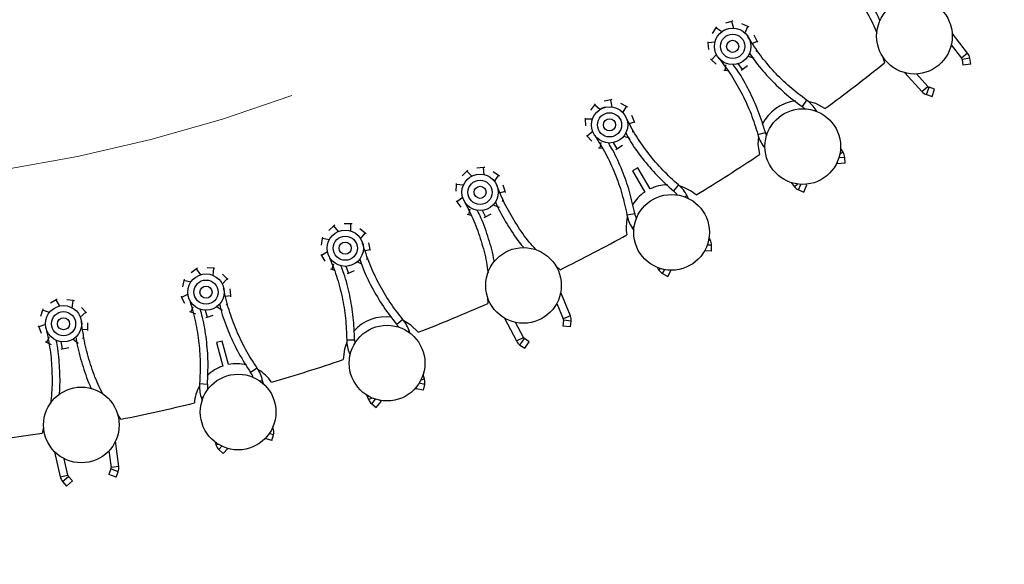
# Model space of a CAD drawing. Units: millimetres. Extents: x 7 to 294, y 9 to 311.
# Drawn here: x 67 to 78, y 43 to 49 of the extents above; entities that cross this region are included whole.
import ezdxf

# ---------------------------------------------------------------- set-up
doc = ezdxf.new("R2010")
doc.units = ezdxf.units.MM
doc.linetypes.add('CENTERX2', pattern=[20.32, 12.7, -2.54, 2.54, -2.54])
doc.layers.add('FORMAT', color=7, linetype='Continuous')
doc.styles.add('SLDTEXTSTYLE1', font='TXT', dxfattribs={"width": 0.75})
doc.dimstyles.new('SLDDIMSTYLE1', dxfattribs={"dimtxt": 3.5, "dimasz": 3.302, "dimexe": 0, "dimexo": 0.0625, "dimgap": 0.875, "dimtad": 1, "dimlfac": 15, "dimrnd": 1e-09, "dimzin": 12, "dimdsep": 46, "dimtxsty": 'SLDTEXTSTYLE1', "dimsah": 1, "dimcen": 0.09, "dimadec": 0, "dimazin": 3, "dimtfac": 1, "dimtmove": 0, "dimatfit": 0, "dimfxl": 0, "dimfrac": 2, "dimtolj": 1, "dimtzin": 12, "dimarcsym": 0})

# ---------------------------------------------------------------- blocks, each defined once
blk = doc.blocks.new('_D_5')
at = {"layer": 'FORMAT', "color": 7}
for p, q in [((61.865, 62.591), (61.865, 33.341)), ((66.525, 62.591), (66.525, 33.341)), ((61.865, 34.341), (55.515, 34.341)), ((61.865, 34.341), (66.525, 34.341)), ((66.525, 34.341), (87.518, 34.341))]:
    blk.add_line(p, q, dxfattribs=at)
for points in [[(61.865, 34.341), (58.563, 34.849), (58.563, 33.833)], [(66.525, 34.341), (69.827, 33.833), (69.827, 34.849)]]:
    blk.add_solid(points, dxfattribs=at)
at = {"layer": 'FORMAT', "color": 7, "char_height": 3.5, "attachment_point": 1, "style": 'SLDTEXTSTYLE1'}
for s, insert in [('%%c', (70.602, 38.852)), ('69,90', (75.881, 38.906))]:
    blk.add_mtext(s, dxfattribs=dict(at, insert=insert))

msp = doc.modelspace()

# ---------------------------------------------------------------- linework, layer by layer
at = {"color": 7, "linetype": 'Continuous', "lineweight": 25}
for p, q in [((74.75716, 48.76642), (74.68763, 48.7453)), ((74.77041, 48.77044), (74.75716, 48.76642)), ((74.77905, 48.68857), (74.75716, 48.76642)), ((74.93672, 48.70885), (74.86988, 48.73737)), ((74.90299, 48.63414), (74.93672, 48.70885)), ((74.94945, 48.70342), (74.93672, 48.70885)), ((74.58261, 48.6951), (74.54292, 48.63423)), ((74.59017, 48.7067), (74.58261, 48.6951)), ((74.64809, 48.65045), (74.58261, 48.6951)), ((75.03726, 48.54934), (75.00439, 48.61414)), ((77.35672, 48.41501), (77.18627, 48.63579)), ((74.49308, 48.54202), (74.49474, 48.52827)), ((74.57429, 48.53622), (74.49474, 48.52827)), ((74.49474, 48.52827), (74.50346, 48.45613)), ((74.93979, 48.5896), (74.93518, 48.5959)), ((74.98449, 48.52393), (75.03726, 48.54934)), ((75.04352, 48.53699), (75.03726, 48.54934)), ((77.17626, 48.50694), (77.28811, 48.36205)), ((74.5901, 48.40081), (74.53466, 48.34399)), ((74.52456, 48.35345), (74.53466, 48.34399)), ((74.53466, 48.34399), (74.58771, 48.29433)), ((74.68813, 48.28752), (74.6837, 48.22848)), ((74.82452, 48.30202), (74.87211, 48.2358)), ((74.87211, 48.2358), (74.93023, 48.27942)), ((74.93501, 48.38207), (75.00278, 48.3648)), ((76.42372, 48.37283), (76.44247, 48.30981)), ((77.29468, 48.34673), (77.3045, 48.28265)), ((77.39017, 48.29578), (77.3045, 48.28265)), ((77.39017, 48.29578), (77.38034, 48.35986)), ((74.66988, 48.22923), (74.6837, 48.22848)), ((74.6837, 48.22848), (74.71225, 48.22693)), ((74.86104, 48.22749), (74.87211, 48.2358)), ((76.66348, 48.20066), (76.85314, 47.99246)), ((76.91721, 48.05082), (76.793, 48.18717)), ((76.90334, 47.95961), (76.96475, 47.93881)), ((76.99256, 48.0209), (76.93115, 48.0417)), ((76.96475, 47.93881), (76.99256, 48.0209)), ((73.24485, 47.84644), (73.20001, 47.78926)), ((73.25339, 47.85733), (73.24485, 47.84644)), ((73.30618, 47.79625), (73.24485, 47.84644)), ((73.42495, 47.90227), (73.35385, 47.8873)), ((73.4385, 47.90512), (73.42495, 47.90227)), ((73.43997, 47.82281), (73.42495, 47.90227)), ((73.59881, 47.82927), (73.53471, 47.86351)), ((73.5587, 47.75779), (73.59881, 47.82927)), ((73.61102, 47.82275), (73.59881, 47.82927)), ((75.69636, 47.77419), (75.68765, 47.78777)), ((73.14231, 47.70174), (73.14277, 47.6879)), ((73.22271, 47.68889), (73.14277, 47.6879)), ((73.14277, 47.6879), (73.14517, 47.61528)), ((73.59147, 47.7102), (73.58743, 47.71688)), ((73.63027, 47.64089), (73.68506, 47.6616)), ((73.68506, 47.6616), (73.65797, 47.72903)), ((73.69022, 47.64876), (73.68506, 47.6616)), ((73.22666, 47.55261), (73.16648, 47.50084)), ((73.15724, 47.51115), (73.16648, 47.50084)), ((73.16648, 47.50084), (73.215, 47.44675)), ((73.31444, 47.43121), (73.30488, 47.37278)), ((73.45158, 47.43376), (73.49322, 47.36365)), ((73.56862, 47.50388), (73.63463, 47.48077)), ((73.29118, 47.37474), (73.30488, 47.37278)), ((73.30488, 47.37278), (73.33319, 47.36875)), ((73.48147, 47.35634), (73.49322, 47.36365)), ((73.49322, 47.36365), (73.55491, 47.40204)), ((75.11258, 47.3851), (75.12397, 47.37018)), ((75.98398, 47.32564), (75.95647, 47.36854)), ((75.91935, 47.21496), (75.92043, 47.19833)), ((76.00692, 47.20394), (75.92043, 47.19833)), ((76.00692, 47.20394), (76.00272, 47.26864)), ((71.83821, 47.1176), (71.78855, 47.06455)), ((71.84767, 47.1277), (71.83821, 47.1176)), ((71.89494, 47.06225), (71.83821, 47.1176)), ((72.0225, 47.15752), (71.95035, 47.1488)), ((72.03624, 47.15918), (72.0225, 47.15752)), ((72.03053, 47.07706), (72.0225, 47.15752)), ((72.18932, 47.06965), (72.12846, 47.10934)), ((73.7238, 47.15286), (73.66606, 47.11953)), ((73.66606, 47.11953), (73.79999, 46.88756)), ((73.85773, 46.92089), (73.7238, 47.15286)), ((71.72345, 46.98238), (71.7227, 46.96856)), ((72.14314, 47.00193), (72.18932, 47.06965)), ((72.20092, 47.06209), (72.18932, 47.06965)), ((75.41307, 46.99109), (75.44549, 46.94858)), ((75.58686, 46.96476), (75.5698, 46.97226)), ((71.7227, 46.96856), (71.71877, 46.896)), ((71.80242, 46.96257), (71.7227, 46.96856)), ((72.17164, 46.95167), (72.16819, 46.95868)), ((72.20425, 46.87924), (72.26064, 46.8951)), ((72.26064, 46.8951), (72.23952, 46.96463)), ((72.26466, 46.88185), (72.26064, 46.8951)), ((75.49265, 46.91148), (75.55201, 46.88541)), ((75.55201, 46.88541), (75.58686, 46.96476)), ((71.72171, 46.79122), (71.73002, 46.78015)), ((71.79448, 46.82648), (71.73002, 46.78015)), ((71.73002, 46.78015), (71.77364, 46.72203)), ((74.28286, 46.81526), (74.2666, 46.84625)), ((71.87135, 46.69788), (71.85673, 46.64051)), ((72.00819, 46.68848), (72.04356, 46.615)), ((72.04356, 46.615), (72.10836, 46.64787)), ((72.1309, 46.74812), (72.19464, 46.71935)), ((70.5743, 46.53829), (70.56046, 46.53784)), ((71.84325, 46.64365), (71.85673, 46.64051)), ((71.85673, 46.64051), (71.88458, 46.63403)), ((72.03121, 46.60874), (72.04356, 46.615)), ((70.3734, 46.51413), (70.31931, 46.46561)), ((70.38371, 46.52337), (70.3734, 46.51413)), ((70.42509, 46.45405), (70.3734, 46.51413)), ((70.56046, 46.53784), (70.48784, 46.53544)), ((70.56146, 46.45698), (70.56046, 46.53784)), ((70.719, 46.43576), (70.66182, 46.4806)), ((70.66709, 46.37233), (70.719, 46.43576)), ((70.72989, 46.42722), (70.719, 46.43576)), ((73.65863, 46.49523), (73.67875, 46.46344)), ((70.24535, 46.37573), (70.2351, 46.30379)), ((70.2473, 46.38943), (70.24535, 46.37573)), ((70.32424, 46.36281), (70.24535, 46.37573)), ((70.6911, 46.31977), (70.68828, 46.32705)), ((70.77483, 46.25566), (70.75986, 46.32676)), ((74.52153, 46.36005), (74.50769, 46.38645)), ((70.30447, 46.22793), (70.23621, 46.18739)), ((70.71728, 46.24478), (70.77483, 46.25566)), ((70.77768, 46.24211), (70.77483, 46.25566)), ((74.53377, 46.23682), (74.45776, 46.23852)), ((74.53377, 46.23682), (74.53522, 46.30163)), ((70.2289, 46.19914), (70.23621, 46.18739)), ((70.23621, 46.18739), (70.2746, 46.12569)), ((70.63277, 46.12055), (70.67778, 46.09529)), ((68.86157, 46.04062), (68.80346, 45.997)), ((68.87264, 46.04893), (68.86157, 46.04062)), ((68.90783, 45.97626), (68.86157, 46.04062)), ((69.04999, 46.04794), (68.97743, 46.05187)), ((69.04393, 45.9673), (69.04999, 46.04794)), ((69.06381, 46.04718), (69.04999, 46.04794)), ((70.33712, 46.04155), (70.35027, 46.03724)), ((70.36984, 46.09312), (70.35027, 46.03724)), ((70.35027, 46.03724), (70.37745, 46.02836)), ((70.50533, 46.07182), (70.53416, 45.99554)), ((70.53416, 45.99554), (70.60159, 46.02264)), ((72.86806, 46.03267), (72.81888, 46.07629)), ((73.93496, 46.05864), (73.95223, 46.03136)), ((74.05283, 45.95914), (74.08986, 46.02674)), ((68.72194, 45.91391), (68.70546, 45.84313)), ((68.72508, 45.92739), (68.72194, 45.91391)), ((68.79941, 45.89417), (68.72194, 45.91391)), ((69.14178, 45.87376), (69.19903, 45.93243)), ((69.19903, 45.93243), (69.14597, 45.98208)), ((69.20913, 45.92297), (69.19903, 45.93243)), ((70.52132, 45.99038), (70.53416, 45.99554)), ((73.99597, 45.99029), (74.05283, 45.95914)), ((69.16113, 45.81931), (69.15895, 45.82681)), ((69.23895, 45.74814), (69.23023, 45.82029)), ((72.98049, 45.52559), (72.87299, 45.78296)), ((67.31423, 45.70068), (67.25253, 45.66229)), ((67.32598, 45.70799), (67.31423, 45.70068)), ((67.35469, 45.63254), (67.31423, 45.70068)), ((67.50256, 45.69154), (67.43062, 45.70179)), ((67.4895, 45.61174), (67.50256, 45.69154)), ((67.51627, 45.68959), (67.50256, 45.69154)), ((68.69016, 45.73943), (68.69643, 45.72708)), ((68.76796, 45.76151), (68.69643, 45.72708)), ((68.69643, 45.72708), (68.72929, 45.66228)), ((69.18066, 45.74232), (69.23895, 45.74814)), ((69.24061, 45.7344), (69.23895, 45.74814)), ((72.06837, 45.72632), (72.07017, 45.6606)), ((67.16408, 45.58662), (67.1415, 45.51755)), ((67.16838, 45.59977), (67.16408, 45.58662)), ((67.23953, 45.5602), (67.16408, 45.58662)), ((67.57883, 45.51003), (67.64097, 45.56349)), ((67.64097, 45.56349), (67.59244, 45.61758)), ((67.65021, 45.55318), (67.64097, 45.56349)), ((68.78424, 45.573), (68.79697, 45.56757)), ((68.82133, 45.62152), (68.79697, 45.56757)), ((68.79697, 45.56757), (68.84979, 45.54503)), ((68.95445, 45.5885), (68.97652, 45.51)), ((69.08565, 45.62593), (69.14343, 45.58653)), ((72.82997, 45.66109), (72.90052, 45.49219)), ((67.59335, 45.45411), (67.59183, 45.46177)), ((68.96328, 45.50598), (68.97652, 45.51)), ((68.97652, 45.51), (69.04605, 45.53111)), ((72.2554, 45.49797), (72.3847, 45.24777)), ((72.90289, 45.47569), (72.89579, 45.41125)), ((72.98194, 45.40176), (72.98904, 45.46621)), ((67.11722, 45.41557), (67.12238, 45.40273)), ((67.19664, 45.43079), (67.12238, 45.40273)), ((67.12238, 45.40273), (67.14948, 45.3353)), ((67.60611, 45.37571), (67.66467, 45.37643)), ((67.66467, 45.37643), (67.66227, 45.44905)), ((67.66513, 45.36259), (67.66467, 45.37643)), ((71.21085, 45.33634), (71.20595, 45.35171)), ((72.46169, 45.28756), (72.37701, 45.45141)), ((72.98194, 45.40176), (72.89579, 45.41125)), ((67.19643, 45.24158), (67.20864, 45.23506)), ((67.23761, 45.28668), (67.20864, 45.23506)), ((67.36735, 45.24218), (67.38249, 45.16206)), ((67.50131, 45.26804), (67.55544, 45.22375)), ((69.14469, 45.24671), (69.0803, 45.22946)), ((69.21402, 44.98798), (69.14469, 45.24671)), ((72.52673, 45.23915), (72.47281, 45.27514)), ((72.47863, 45.16706), (72.52673, 45.23915)), ((67.20864, 45.23506), (67.25929, 45.208)), ((67.36895, 45.15921), (67.38249, 45.16206)), ((67.38249, 45.16206), (67.4536, 45.17703)), ((69.0803, 45.22946), (69.14962, 44.97073)), ((72.4247, 45.20305), (72.47863, 45.16706)), ((70.54626, 45.1116), (70.55339, 45.09423)), ((69.59732, 44.77592), (69.58964, 44.81006)), ((71.37258, 44.82862), (71.35711, 44.87718)), ((71.28151, 44.73845), (71.27824, 44.7221)), ((71.36323, 44.70514), (71.27824, 44.7221)), ((71.36323, 44.70514), (71.37592, 44.76872)), ((68.91153, 44.62836), (68.92274, 44.59245)), ((70.73454, 44.65324), (70.75485, 44.60379)), ((70.89559, 44.58282), (70.88104, 44.59448)), ((70.7908, 44.55575), (70.84138, 44.5152)), ((70.84138, 44.5152), (70.89559, 44.58282)), ((68.02819, 44.38617), (67.99197, 44.44104)), ((67.17645, 44.29724), (67.16118, 44.23329)), ((69.71005, 44.27445), (69.70351, 44.30353)), ((69.68997, 44.15225), (69.617, 44.17356)), ((69.68997, 44.15225), (69.70815, 44.21448)), ((68.00554, 43.86728), (67.96832, 44.1437)), ((69.06545, 44.13512), (69.07507, 44.1043)), ((69.10669, 44.05332), (69.15355, 44.00851)), ((69.15355, 44.00851), (69.20682, 44.06422)), ((67.29801, 44.02826), (67.35815, 43.75312)), ((67.44282, 43.77163), (67.40343, 43.95182)), ((67.89522, 44.03711), (67.91965, 43.85571)), ((67.91767, 43.83916), (67.89414, 43.77875)), ((67.49311, 43.70804), (67.45033, 43.75676)), ((67.97489, 43.74729), (67.89414, 43.77875)), ((67.97489, 43.74729), (67.99843, 43.8077)), ((67.38521, 43.69957), (67.42799, 43.65086)), ((67.42799, 43.65086), (67.49311, 43.70804))]:
    msp.add_line(p, q, dxfattribs=at)
at = {"color": 8, "linetype": 'Continuous', "lineweight": 25}
for p, q in [((77.35672, 48.41501), (77.28811, 48.36205)), ((77.38034, 48.35986), (77.29468, 48.34673)), ((76.85314, 47.99246), (76.91721, 48.05082)), ((76.90334, 47.95961), (76.93115, 48.0417)), ((75.58292, 47.89771), (75.53266, 47.82711)), ((75.68765, 47.78777), (75.67753, 47.78128)), ((75.04509, 47.52112), (75.12863, 47.5442)), ((75.11258, 47.3851), (75.12363, 47.39353)), ((75.98398, 47.32564), (75.94811, 47.30263)), ((76.00272, 47.26864), (75.93822, 47.26445)), ((75.44549, 46.94858), (75.48076, 46.97548)), ((74.17186, 46.9649), (74.11563, 46.89894)), ((75.49265, 46.91148), (75.51912, 46.97174)), ((74.2666, 46.84625), (74.24186, 46.83328)), ((73.60325, 46.63661), (73.68848, 46.65233)), ((73.65863, 46.49523), (73.68382, 46.51118)), ((74.52153, 46.36005), (74.50081, 46.34918)), ((74.53522, 46.30163), (74.48714, 46.30271)), ((73.95223, 46.03136), (73.97347, 46.0448)), ((73.99597, 45.99029), (74.01967, 46.03356)), ((71.13325, 45.485), (71.06642, 45.42982)), ((72.98049, 45.52559), (72.90052, 45.49219)), ((72.98904, 45.46621), (72.90289, 45.47569)), ((71.20595, 45.35171), (71.19449, 45.34806)), ((70.51627, 45.26044), (70.60294, 45.26112)), ((72.3847, 45.24777), (72.46169, 45.28756)), ((72.4247, 45.20305), (72.47281, 45.27514)), ((70.54626, 45.1116), (70.55911, 45.11688)), ((69.52883, 44.94919), (69.45745, 44.90004)), ((69.58964, 44.81006), (69.56238, 44.80393)), ((71.37258, 44.82862), (71.33198, 44.81569)), ((68.89464, 44.77926), (68.98103, 44.77238)), ((71.37592, 44.76872), (71.31254, 44.78137)), ((68.91153, 44.62836), (68.93999, 44.63724)), ((70.75485, 44.60379), (70.79587, 44.62064)), ((70.7908, 44.55575), (70.83196, 44.6071)), ((69.71005, 44.27445), (69.68722, 44.26931)), ((69.70815, 44.21448), (69.66198, 44.22797)), ((69.07507, 44.1043), (69.09907, 44.11179)), ((69.10669, 44.05332), (69.14079, 44.08897)), ((67.99843, 43.8077), (67.91767, 43.83916)), ((68.00554, 43.86728), (67.91965, 43.85571)), ((67.35815, 43.75312), (67.44282, 43.77163)), ((67.38521, 43.69957), (67.45033, 43.75676))]:
    msp.add_line(p, q, dxfattribs=at)
at = {"color": 7, "linetype": 'Continuous', "lineweight": 25, "flags": 128}
for points in [[(75.78522, 47.80549), (75.68444, 47.86031), (75.60032, 47.8846)], [(75.05236, 47.49765), (75.047, 47.41397), (75.06405, 47.30052)], [(71.30478, 45.34357), (71.22162, 45.42261), (71.14665, 45.46784)], [(70.51722, 45.2359), (70.49038, 45.15646), (70.47749, 45.04246)]]:
    msp.add_lwpolyline(points, dxfattribs=at)
at = {"color": 7, "linetype": 'Continuous', "lineweight": 25}
for centre, radius in [((76.77087, 48.60325), 0.41667), ((74.76786, 48.49097), 0.2), ((74.76786, 48.49097), 0.13333), ((74.76786, 48.49097), 0.06667), ((73.4116, 47.62694), 0.2), ((73.4116, 47.62694), 0.13333), ((75.54026, 47.38787), 0.41667), ((73.4116, 47.62694), 0.06667), ((71.98519, 46.8844), 0.2), ((71.98519, 46.8844), 0.13333), ((71.98519, 46.8844), 0.06667), ((74.09493, 46.44337), 0.41667), ((70.4995, 46.26901), 0.2), ((70.4995, 46.26901), 0.13333), ((70.4995, 46.26901), 0.06667), ((72.46333, 45.85904), 0.41667), ((68.96583, 45.78544), 0.2), ((68.96583, 45.78544), 0.13333), ((68.96583, 45.78544), 0.06667), ((67.39585, 45.43739), 0.2), ((67.39585, 45.43739), 0.13333), ((67.39585, 45.43739), 0.06667), ((70.96008, 45.00358), 0.41667), ((69.31955, 44.46535), 0.41667), ((67.59231, 44.32321), 0.41667)]:
    msp.add_circle(centre, radius, dxfattribs=at)
for centre, radius, start, end in [((77.26173, 48.34168), 0.12, 8.715262, 37.669118), ((64.19493, 63.59068), 19.58333, 306.287996, 308.712004), ((77.26173, 48.34168), 0.03333, 8.715262, 37.669118), ((76.94185, 48.07327), 0.12, 222.330882, 251.284738), ((76.94185, 48.07327), 0.03333, 222.330882, 251.284738), ((75.51351, 47.42608), 0.46667, 96.575132, 154.143848), ((75.35093, 47.57186), 0.4, 32.669118, 54.550783), ((75.35093, 47.57186), 0.31333, 47.808095, 54.550783), ((75.43064, 47.62767), 0.4, 195.449217, 217.330882), ((75.43064, 47.62767), 0.31333, 195.449217, 202.51452), ((64.19493, 63.59068), 19.58333, 301.287996, 303.712004), ((75.88297, 47.26086), 0.12, 3.715262, 32.669118), ((74.0616, 46.50111), 0.46667, 124.096044, 148.312937), ((74.0616, 46.50111), 0.46667, 91.575132, 115.903956), ((73.91235, 46.6605), 0.31333, 38.433089, 49.550783), ((73.91235, 46.6605), 0.4, 27.669118, 49.550783), ((74.0616, 46.50111), 0.46667, 49.392111, 74.279447), ((75.54091, 47.02135), 0.12, 217.330882, 246.284738), ((73.99662, 46.70916), 0.31333, 190.449217, 201.872091), ((74.0616, 46.50111), 0.46667, 166.177616, 190.607889), ((73.99662, 46.70916), 0.4, 190.449217, 212.330882), ((64.19493, 63.59068), 19.58333, 296.287996, 298.712004), ((74.41526, 46.30432), 0.12, 358.715262, 27.669118), ((74.05362, 46.09554), 0.12, 212.330882, 241.284738), ((64.19493, 63.59068), 19.58333, 291.287996, 293.712004), ((70.94413, 45.04741), 0.46667, 81.575132, 139.143848), ((70.82482, 45.2303), 0.4, 17.669118, 39.550783), ((72.86976, 45.47934), 0.03333, 353.715262, 22.669118), ((72.86976, 45.47934), 0.12, 353.715262, 22.669118), ((70.82482, 45.2303), 0.31333, 32.808095, 39.550783), ((70.91626, 45.26358), 0.4, 180.449217, 202.330882), ((70.91626, 45.26358), 0.31333, 180.449217, 187.51452), ((72.49131, 45.30287), 0.12, 207.330882, 236.284738), ((72.49131, 45.30287), 0.03333, 207.330882, 236.284738), ((64.19493, 63.59068), 19.58333, 286.287996, 288.712004), ((69.30229, 44.52974), 0.46667, 109.096044, 133.312937), ((69.30229, 44.52974), 0.46667, 76.575132, 100.903956), ((69.19938, 44.72233), 0.4, 12.669118, 34.550783), ((69.30229, 44.52974), 0.46667, 34.392111, 59.279447), ((69.19938, 44.72233), 0.31333, 23.433089, 34.550783), ((71.25824, 44.7922), 0.12, 348.715262, 17.669118), ((69.30229, 44.52974), 0.46667, 151.177616, 175.607889), ((69.29337, 44.74752), 0.4, 175.449217, 197.330882), ((69.29337, 44.74752), 0.31333, 175.449217, 186.872091), ((70.86585, 44.64938), 0.12, 202.330882, 231.284738), ((64.19493, 63.59068), 19.58333, 281.287996, 283.712004), ((69.59297, 44.24813), 0.12, 343.715262, 12.669118), ((64.19493, 63.59068), 19.58333, 276.287996, 278.712004), ((69.18962, 44.14005), 0.12, 197.330882, 226.284738), ((67.88661, 43.85126), 0.03333, 338.715262, 7.669118), ((67.88661, 43.85126), 0.12, 338.715262, 7.669118), ((67.47538, 43.77875), 0.12, 192.330882, 221.284738), ((67.47538, 43.77875), 0.03333, 192.330882, 221.284738)]:
    msp.add_arc(centre, radius, start, end, dxfattribs=at)
for points, knots in [([(75.9025, 49.32821), (75.95557, 49.26936), (76.06172, 49.15165), (76.19608, 48.95507), (76.29631, 48.78322), (76.34209, 48.6731), (76.35739, 48.63632)], [0, 0, 0, 0, 0.28524857, 0.5705113, 0.85654306, 1, 1, 1, 1]), ([(76.39461, 48.76809), (76.39227, 48.77356), (76.35748, 48.85456), (76.26813, 49.00034), (76.16079, 49.16407), (76.08571, 49.24883), (76.06514, 49.27206)], [0, 0, 0, 0, 0.02952292, 0.43787218, 0.84599372, 1, 1, 1, 1]), ([(74.70519, 48.67894), (74.69993, 48.67756), (74.681, 48.67258), (74.6644, 48.66196), (74.6524, 48.65428)], [0, 0, 0, 0, 0.277602403, 1, 1, 1, 1]), ([(75.58292, 47.89771), (75.51967, 47.94568), (75.39327, 48.04154), (75.22377, 48.20918), (75.06921, 48.39029), (74.98286, 48.52327), (74.93979, 48.5896)], [0, 0, 0, 0, 0.250270774, 0.500137802, 0.750663176, 1, 1, 1, 1]), ([(74.95302, 48.41637), (74.96977, 48.39109), (75.03195, 48.29725), (75.16083, 48.15051), (75.33579, 47.97619), (75.46701, 47.87682), (75.53266, 47.82711)], [0, 0, 0, 0, 0.10949513, 0.40631292, 0.70295168, 1, 1, 1, 1]), ([(75.02777, 48.43338), (75.0285, 48.43573), (75.03076, 48.44304), (75.03061, 48.45094), (75.03051, 48.45631)], [0, 0, 0, 0, 0.32014216, 1, 1, 1, 1]), ([(74.6149, 48.3621), (74.6626, 48.29883), (74.758, 48.17229), (74.87531, 47.96496), (74.97479, 47.74849), (75.02168, 47.59685), (75.04509, 47.52112)], [0, 0, 0, 0, 0.24979936, 0.49961112, 0.75009633, 1, 1, 1, 1]), ([(75.12863, 47.5442), (75.10438, 47.62284), (75.05587, 47.78012), (74.95198, 48.00415), (74.85778, 48.17603), (74.79046, 48.26705), (74.77202, 48.29199)], [0, 0, 0, 0, 0.29614776, 0.59230884, 0.88830477, 1, 1, 1, 1]), ([(74.99744, 48.35532), (74.99749, 48.3554), (74.9984, 48.35693), (74.99946, 48.35875), (75.00046, 48.36057), (75.0006, 48.36082)], [0, 0, 0, 0, 0.04147083, 0.86936471, 1, 1, 1, 1]), ([(73.36555, 47.81965), (73.3602, 47.81873), (73.3409, 47.81543), (73.32344, 47.80629), (73.31082, 47.79969)], [0, 0, 0, 0, 0.2776024, 1, 1, 1, 1]), ([(74.17186, 46.9649), (74.11303, 47.0182), (73.99546, 47.12471), (73.84122, 47.30648), (73.70303, 47.50038), (73.6286, 47.64037), (73.59147, 47.7102)], [0, 0, 0, 0, 0.250270774, 0.500137802, 0.750663176, 1, 1, 1, 1]), ([(73.58955, 47.53649), (73.60404, 47.50984), (73.6578, 47.41094), (73.7734, 47.25352), (73.9325, 47.06462), (74.05456, 46.95419), (74.11563, 46.89894)], [0, 0, 0, 0, 0.10949513, 0.40631292, 0.70295168, 1, 1, 1, 1]), ([(73.66551, 47.54692), (73.66643, 47.54919), (73.66932, 47.55628), (73.66986, 47.56416), (73.67023, 47.56952)], [0, 0, 0, 0, 0.32014216, 1, 1, 1, 1]), ([(73.24799, 47.51189), (73.28999, 47.4447), (73.374, 47.31033), (73.47279, 47.09357), (73.55304, 46.86924), (73.58653, 46.7141), (73.60325, 46.63661)], [0, 0, 0, 0, 0.24979936, 0.499611115, 0.750096334, 1, 1, 1, 1]), ([(73.68848, 46.65233), (73.67117, 46.73278), (73.63656, 46.89369), (73.55259, 47.12592), (73.47373, 47.30536), (73.4146, 47.4019), (73.3984, 47.42835)], [0, 0, 0, 0, 0.29614776, 0.59230884, 0.88830477, 1, 1, 1, 1]), ([(73.62849, 47.4718), (73.62854, 47.47187), (73.62958, 47.47331), (73.63164, 47.47626), (73.63363, 47.47927), (73.63463, 47.48077)], [0, 0, 0, 0, 0.02443196, 0.51217414, 1, 1, 1, 1]), ([(72.59887, 46.25557), (72.57451, 46.28226), (72.49677, 46.36747), (72.38569, 46.52808), (72.26438, 46.73283), (72.20251, 46.87884), (72.17164, 46.95167)], [0, 0, 0, 0, 0.13193548, 0.42124086, 0.71130851, 1, 1, 1, 1]), ([(71.81218, 46.78405), (71.84821, 46.71347), (71.92027, 46.57229), (71.99918, 46.34764), (72.05152, 46.15571), (72.06724, 46.03749), (72.07249, 45.998)], [0, 0, 0, 0, 0.28524857, 0.5705113, 0.85654306, 1, 1, 1, 1]), ([(72.15459, 46.77878), (72.16668, 46.75095), (72.21153, 46.64768), (72.31433, 46.4819), (72.40696, 46.34124), (72.46383, 46.27737), (72.46608, 46.27484)], [0, 0, 0, 0, 0.1531092, 0.56815535, 0.98295116, 1, 1, 1, 1]), ([(72.23116, 46.78255), (72.23228, 46.78474), (72.23578, 46.79155), (72.237, 46.79935), (72.23784, 46.80466)], [0, 0, 0, 0, 0.32014216, 1, 1, 1, 1]), ([(72.14255, 46.11565), (72.1417, 46.12153), (72.12906, 46.20878), (72.08049, 46.37271), (72.01918, 46.55865), (71.9686, 46.65996), (71.95474, 46.68772)], [0, 0, 0, 0, 0.02952292, 0.43787218, 0.84599372, 1, 1, 1, 1]), ([(72.18774, 46.71095), (72.18779, 46.71101), (72.18896, 46.71236), (72.19126, 46.71512), (72.19352, 46.71794), (72.19464, 46.71935)], [0, 0, 0, 0, 0.024431965, 0.512174136, 1, 1, 1, 1]), ([(71.13325, 45.485), (71.08457, 45.54771), (70.98728, 45.67302), (70.86695, 45.87882), (70.76453, 46.09376), (70.71554, 46.24455), (70.6911, 46.31977)], [0, 0, 0, 0, 0.25027077, 0.5001378, 0.75066318, 1, 1, 1, 1]), ([(70.3184, 46.18412), (70.3481, 46.11066), (70.4075, 45.96374), (70.46715, 45.73311), (70.50722, 45.49826), (70.51326, 45.33966), (70.51627, 45.26044)], [0, 0, 0, 0, 0.24979936, 0.49961112, 0.75009633, 1, 1, 1, 1]), ([(70.65905, 46.14903), (70.66869, 46.12027), (70.70445, 46.01353), (70.79096, 45.83844), (70.91485, 45.62477), (71.01587, 45.49483), (71.06642, 45.42982)], [0, 0, 0, 0, 0.10949513, 0.40631292, 0.70295168, 1, 1, 1, 1]), ([(70.73566, 46.14611), (70.73696, 46.14819), (70.74104, 46.15467), (70.74294, 46.16233), (70.74424, 46.16755)], [0, 0, 0, 0, 0.32014216, 1, 1, 1, 1]), ([(70.60294, 45.26112), (70.59987, 45.34336), (70.59372, 45.50783), (70.55135, 45.75112), (70.50485, 45.94152), (70.46338, 46.04687), (70.45202, 46.07573)], [0, 0, 0, 0, 0.29614776, 0.59230884, 0.88830477, 1, 1, 1, 1]), ([(70.68616, 46.07856), (70.68622, 46.07862), (70.6875, 46.07986), (70.68899, 46.08135), (70.69043, 46.08285), (70.69063, 46.08305)], [0, 0, 0, 0, 0.04147083, 0.86936471, 1, 1, 1, 1]), ([(69.52883, 44.94919), (69.4858, 45.0159), (69.39981, 45.14921), (69.29787, 45.36471), (69.21457, 45.58776), (69.17891, 45.74225), (69.16113, 45.81931)], [0, 0, 0, 0, 0.25027077, 0.5001378, 0.75066318, 1, 1, 1, 1]), ([(68.77802, 45.71666), (68.8012, 45.64089), (68.84757, 45.48935), (68.88689, 45.25441), (68.90634, 45.01696), (68.89853, 44.85843), (68.89464, 44.77926)], [0, 0, 0, 0, 0.24979936, 0.49961112, 0.75009633, 1, 1, 1, 1]), ([(68.98103, 44.77238), (68.98513, 44.85457), (68.99335, 45.01895), (68.97234, 45.265), (68.94261, 45.45874), (68.91049, 45.56729), (68.90169, 45.59703)], [0, 0, 0, 0, 0.29614776, 0.59230884, 0.88830477, 1, 1, 1, 1]), ([(69.11431, 45.65201), (69.1214, 45.62252), (69.14773, 45.51308), (69.21865, 45.33111), (69.32344, 45.10746), (69.41276, 44.96921), (69.45745, 44.90004)], [0, 0, 0, 0, 0.10949513, 0.40631292, 0.70295168, 1, 1, 1, 1]), ([(69.13517, 45.57945), (69.13524, 45.57951), (69.13662, 45.58063), (69.13937, 45.58295), (69.14208, 45.58533), (69.14343, 45.58653)], [0, 0, 0, 0, 0.02443196, 0.51217414, 1, 1, 1, 1]), ([(69.19037, 45.64243), (69.19185, 45.64438), (69.19648, 45.65048), (69.19904, 45.65796), (69.20079, 45.66304)], [0, 0, 0, 0, 0.32014216, 1, 1, 1, 1]), ([(67.82585, 44.67115), (67.80924, 44.70323), (67.75619, 44.80567), (67.69047, 44.98955), (67.62629, 45.21872), (67.60431, 45.37577), (67.59335, 45.45411)], [0, 0, 0, 0, 0.13193548, 0.42124086, 0.71130851, 1, 1, 1, 1]), ([(67.20275, 45.38523), (67.21929, 45.30773), (67.25235, 45.15272), (67.27043, 44.91529), (67.27131, 44.71636), (67.2559, 44.5981), (67.25075, 44.5586)], [0, 0, 0, 0, 0.28524857, 0.5705113, 0.85654306, 1, 1, 1, 1]), ([(67.34887, 44.6541), (67.34957, 44.66001), (67.35995, 44.74755), (67.35546, 44.91847), (67.34436, 45.11394), (67.32173, 45.22489), (67.31553, 45.25529)], [0, 0, 0, 0, 0.02952292, 0.43787218, 0.84599372, 1, 1, 1, 1]), ([(67.53213, 45.29152), (67.5366, 45.26151), (67.5532, 45.15015), (67.60959, 44.96341), (67.66266, 44.80357), (67.70106, 44.72715), (67.70258, 44.72414)], [0, 0, 0, 0, 0.1531092, 0.56815535, 0.98295116, 1, 1, 1, 1]), ([(67.60707, 45.27535), (67.60872, 45.27716), (67.61386, 45.28284), (67.61706, 45.29006), (67.61924, 45.29497)], [0, 0, 0, 0, 0.32014216, 1, 1, 1, 1]), ([(67.54659, 45.21742), (67.54666, 45.21747), (67.54814, 45.21847), (67.55108, 45.22054), (67.55398, 45.22268), (67.55544, 45.22375)], [0, 0, 0, 0, 0.02443196, 0.51217414, 1, 1, 1, 1])]:
    msp.add_open_spline(points, degree=3, knots=knots, dxfattribs=at)
at = {"layer": 'FORMAT', "color": 7, "linetype": 'CENTERX2', "lineweight": 18}
msp.add_circle((64.19493, 63.59068), 16.65, dxfattribs=at)

# ---------------------------------------------------------------- dimensions: what is measured, and where the dimension line sits
at = {"layer": 'FORMAT', "color": 7}
dim = msp.add_linear_dim(base=(66.52493, 34.34068), p1=(61.86493, 63.59068), p2=(66.52493, 63.59068), text='%%c<>', dimstyle='SLDDIMSTYLE1', dxfattribs=at)
dim.commit()
dim.dimension.update_dxf_attribs({"geometry": '_D_5', "text_midpoint": (79.06043, 34.34068), "dimtype": 160})

doc.saveas('drawing.dxf')
